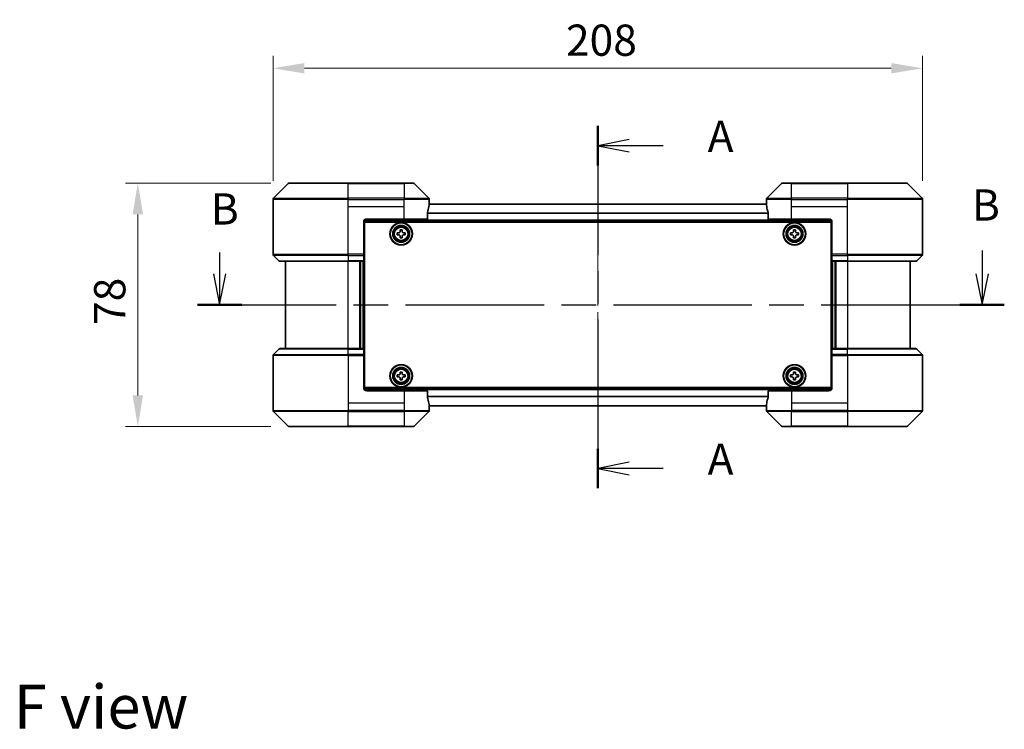
# Model space of a CAD drawing. Units: millimetres. Extents: x 43 to 6164, y 24 to 1148.
# Drawn here: x 1675 to 1990, y 411 to 639 of the extents above; entities that cross this region are included whole.
import ezdxf

# ---------------------------------------------------------------- set-up
doc = ezdxf.new("R2010")
doc.units = ezdxf.units.MM
doc.header["$LTSCALE"] = 3
doc.linetypes.add('CHAIN', pattern=[0.3543, 0.2362, -0.0295, 0.0591, -0.0295])
doc.layers.get('Defpoints').update_dxf_attribs({"lineweight": 25})
for name, color, linetype, lineweight in [('Centerline (ISO)', 131, 'Continuous', 18), ('Dimension (ISO)', 7, 'Continuous', 18), ('Dimension (ISO) @ 1', 7, 'Continuous', 18), ('Section Line (ISO)', 7, 'CHAIN', 25), ('Symbol (ISO)', 7, 'Continuous', 18), ('Visible (ISO)', 7, 'Continuous', 35), ('Visible Narrow (ISO)', 7, 'Continuous', 25)]:
    doc.layers.add(name, color=color, linetype=linetype, lineweight=lineweight)
doc.styles.add('Note Text (TK)', font='txt')
doc.dimstyles.new('Default - Method 1b (TK)', dxfattribs={"dimscale": 3, "dimtxt": 2.5, "dimasz": 2.5, "dimexe": 1, "dimexo": 1.5, "dimgap": 1, "dimtad": 1, "dimtoh": 1, "dimrnd": 1e-08, "dimdsep": 46, "dimtxsty": 'Note Text (TK)', "dimcen": 0.09, "dimdle": 5, "dimclrd": 100, "dimclre": 100, "dimclrt": 7, "dimadec": 1, "dimazin": 1, "dimtfac": 1, "dimtmove": 0, "dimatfit": 3, "dimfxl": 1, "dimtolj": 1, "dimlwd": -1, "dimlwe": -1, "dimarcsym": 0})

# ---------------------------------------------------------------- blocks, each defined once
blk = doc.blocks.new('2dTransSection18')
at = {"layer": 'Section Line (ISO)', "linetype": 'CHAIN', "ltscale": 14.592227}
blk.add_line((172.875, 153.182), (172.875, 124.162), dxfattribs=at)
at = {"layer": 'Section Line (ISO)', "linetype": 'Continuous', "lineweight": 50}
for p, q in [((172.875, 153.182), (172.875, 150.012)), ((172.875, 127.332), (172.875, 124.162))]:
    blk.add_line(p, q, dxfattribs=at)
at = {"layer": 'Section Line (ISO)', "linetype": 'Continuous'}
for p, q in [((175.375, 152.097), (172.875, 151.597)), ((175.375, 151.597), (172.875, 151.597)), ((172.875, 151.597), (175.375, 151.097)), ((178.12, 151.597), (175.375, 151.597)), ((175.375, 126.247), (172.875, 125.747)), ((175.375, 125.747), (172.875, 125.747)), ((172.875, 125.747), (175.375, 125.247)), ((178.12, 125.747), (175.375, 125.747))]:
    blk.add_line(p, q, dxfattribs=at)
at = {"layer": 'Section Line (ISO)', "char_height": 2.5, "attachment_point": 7, "style": 'Note Text (TK)'}
for insert in [(181.668, 150.311), (181.668, 124.461)]:
    blk.add_mtext('A', dxfattribs=dict(at, insert=insert))
blk = doc.blocks.new('2dTransSection19')
at = {"layer": 'Section Line (ISO)', "linetype": 'Continuous'}
for p, q in [((142.588, 143.038), (142.588, 141.348)), ((203.651, 143.204), (203.651, 141.348)), ((142.088, 141.348), (142.588, 138.848)), ((142.588, 141.348), (142.588, 138.848)), ((142.588, 138.848), (143.088, 141.348)), ((203.151, 141.348), (203.651, 138.848)), ((203.651, 141.348), (203.651, 138.848)), ((203.651, 138.848), (204.151, 141.348))]:
    blk.add_line(p, q, dxfattribs=at)
at = {"layer": 'Section Line (ISO)', "linetype": 'CHAIN', "ltscale": 15.668065}
blk.add_line((140.812, 138.848), (205.427, 138.848), dxfattribs=at)
at = {"layer": 'Section Line (ISO)', "linetype": 'Continuous', "lineweight": 50}
for p, q in [((140.812, 138.848), (144.363, 138.848)), ((201.875, 138.848), (205.427, 138.848))]:
    blk.add_line(p, q, dxfattribs=at)
at = {"layer": 'Section Line (ISO)', "char_height": 2.5, "attachment_point": 7, "style": 'Note Text (TK)'}
for insert in [(141.882, 144.501), (202.833, 144.816)]:
    blk.add_mtext('B', dxfattribs=dict(at, insert=insert))
blk = doc.blocks.new('*D119')
at = {"layer": 'Defpoints', "color": 0}
for p in [(1964, 623.18), (1756, 581.18), (1964, 581.18)]:
    blk.add_point(p, dxfattribs=at)
at = {"layer": 'Dimension (ISO)', "color": 100}
for p, q in [((1756, 587.18), (1756, 627.18)), ((1964, 587.18), (1964, 627.18)), ((1766, 623.18), (1954, 623.18))]:
    blk.add_line(p, q, dxfattribs=at)
for points in [[(1766, 624.85), (1766, 621.52), (1756, 623.18)], [(1954, 624.85), (1954, 621.52), (1964, 623.18)]]:
    blk.add_solid(points, dxfattribs=at)
at = {"layer": 'Dimension (ISO)', "color": 7, "insert": (1849.8, 632.18), "char_height": 10, "attachment_point": 4, "style": 'Note Text (TK)'}
blk.add_mtext('\\A1;208', dxfattribs=at)
blk = doc.blocks.new('*D120')
at = {"layer": 'Defpoints', "color": 0}
for p in [(1761.21, 586.39), (1712.66, 508.39), (1761.21, 508.39)]:
    blk.add_point(p, dxfattribs=at)
at = {"layer": 'Dimension (ISO)', "color": 100}
for p, q in [((1755.21, 586.39), (1708.66, 586.39)), ((1712.66, 576.39), (1712.66, 518.39)), ((1755.21, 508.39), (1708.66, 508.39))]:
    blk.add_line(p, q, dxfattribs=at)
for points in [[(1710.99, 576.39), (1714.33, 576.39), (1712.66, 586.39)], [(1710.99, 518.39), (1714.33, 518.39), (1712.66, 508.39)]]:
    blk.add_solid(points, dxfattribs=at)
at = {"layer": 'Dimension (ISO)', "color": 7, "insert": (1703.66, 540.94), "char_height": 10, "attachment_point": 4, "rotation": 90, "style": 'Note Text (TK)'}
blk.add_mtext('\\A1;78', dxfattribs=at)

msp = doc.modelspace()

# ---------------------------------------------------------------- linework, layer by layer
at = {"layer": 'Centerline (ISO)', "linetype": 'CHAIN', "ltscale": 23.990969}
msp.add_line((1860, 589.69), (1860, 505.09), dxfattribs=at)
at = {"layer": 'Visible (ISO)'}
for p, q in [((1760.8536, 586.2436), (1756.1465, 581.5364)), ((1761.2071, 586.39), (1780, 586.39)), ((1798, 586.39), (1780, 586.39)), ((1798, 586.39), (1800.7929, 586.39)), ((1805.8536, 581.5364), (1801.1465, 586.2436)), ((1918.8536, 586.2436), (1914.1465, 581.5364)), ((1919.2071, 586.39), (1922, 586.39)), ((1940, 586.39), (1922, 586.39)), ((1940, 586.39), (1958.7929, 586.39)), ((1963.8536, 581.5364), (1959.1465, 586.2436)), ((1756, 578.89), (1756, 581.1829)), ((1806, 579.89), (1806, 581.1829)), ((1914, 579.89), (1914, 581.1829)), ((1964, 578.89), (1964, 581.1829)), ((1756, 563.5971), (1756, 578.89)), ((1914.0278, 579.69), (1805.9722, 579.69)), ((1806, 579.89), (1805.9919, 579.89)), ((1806, 579.69), (1806, 579.89)), ((1914.0081, 579.89), (1914, 579.89)), ((1914, 579.89), (1914, 579.69)), ((1964, 563.5971), (1964, 578.89)), ((1934.9539, 574.19), (1785.0461, 574.19)), ((1786, 574.89), (1798, 574.89)), ((1805.4162, 574.89), (1798, 574.89)), ((1805.4162, 574.89), (1805.4162, 576.7814)), ((1914.5838, 576.7814), (1914.5838, 574.89)), ((1922, 574.89), (1914.5838, 574.89)), ((1922, 574.89), (1934, 574.89)), ((1785, 573.89), (1785, 563.5971)), ((1785.25, 520.89), (1785.25, 573.89)), ((1785.25, 573.89), (1934.75, 573.89)), ((1796.6875, 570.9275), (1796.6875, 571.39)), ((1796.6875, 571.39), (1797.3125, 571.39)), ((1797.3125, 571.39), (1797.3125, 570.9275)), ((1922.6875, 570.9275), (1922.6875, 571.39)), ((1922.6875, 571.39), (1923.3125, 571.39)), ((1923.3125, 571.39), (1923.3125, 570.9275)), ((1934.75, 573.89), (1934.75, 520.89)), ((1935, 573.89), (1935, 563.5971)), ((1785.25, 570.69), (1785, 570.69)), ((1785.25, 570.19), (1785, 570.19)), ((1785.25, 569.69), (1785, 569.69)), ((1795.75, 570.4525), (1796.2125, 570.4525)), ((1795.75, 569.8275), (1795.75, 570.4525)), ((1796.2125, 569.8275), (1795.75, 569.8275)), ((1796.6875, 568.89), (1796.6875, 569.3525)), ((1797.3125, 568.89), (1796.6875, 568.89)), ((1797.3125, 569.3525), (1797.3125, 568.89)), ((1797.7875, 570.4525), (1798.25, 570.4525)), ((1798.25, 569.8275), (1797.7875, 569.8275)), ((1798.25, 570.4525), (1798.25, 569.8275)), ((1921.75, 570.4525), (1922.2125, 570.4525)), ((1921.75, 569.8275), (1921.75, 570.4525)), ((1922.2125, 569.8275), (1921.75, 569.8275)), ((1922.6875, 568.89), (1922.6875, 569.3525)), ((1923.3125, 568.89), (1922.6875, 568.89)), ((1923.3125, 569.3525), (1923.3125, 568.89)), ((1923.7875, 570.4525), (1924.25, 570.4525)), ((1924.25, 569.8275), (1923.7875, 569.8275)), ((1924.25, 570.4525), (1924.25, 569.8275)), ((1935, 570.69), (1934.75, 570.69)), ((1935, 570.19), (1934.75, 570.19)), ((1935, 569.69), (1934.75, 569.69)), ((1785.25, 567.69), (1785, 567.69)), ((1785.25, 564.69), (1785, 564.69)), ((1935, 567.69), (1934.75, 567.69)), ((1935, 564.69), (1934.75, 564.69)), ((1756.1465, 563.2436), (1757.8536, 561.5364)), ((1780, 561.39), (1758.2071, 561.39)), ((1760, 561.39), (1760, 533.39)), ((1780, 561.39), (1785, 561.39)), ((1784, 533.39), (1784, 561.39)), ((1785.25, 563.69), (1785, 563.69)), ((1785, 563.5971), (1785, 563.2436)), ((1785.25, 563.39), (1785, 563.39)), ((1785, 561.5364), (1785, 563.2436)), ((1785, 561.5364), (1785, 561.39)), ((1785, 533.39), (1785, 561.39)), ((1935, 563.69), (1934.75, 563.69)), ((1935, 563.39), (1934.75, 563.39)), ((1935, 563.2436), (1935, 563.5971)), ((1935, 563.2436), (1935, 561.5364)), ((1935, 561.39), (1935, 561.5364)), ((1935, 561.39), (1935, 533.39)), ((1935, 561.39), (1940, 561.39)), ((1936, 561.39), (1936, 533.39)), ((1961.7929, 561.39), (1940, 561.39)), ((1960, 533.39), (1960, 561.39)), ((1963.8536, 563.2436), (1962.1465, 561.5364)), ((1756.1465, 531.5364), (1757.8536, 533.2436)), ((1758.2071, 533.39), (1780, 533.39)), ((1785, 533.39), (1780, 533.39)), ((1785, 533.39), (1785, 533.2436)), ((1785, 531.5364), (1785, 533.2436)), ((1935, 533.2436), (1935, 533.39)), ((1940, 533.39), (1935, 533.39)), ((1935, 533.2436), (1935, 531.5364)), ((1940, 533.39), (1961.7929, 533.39)), ((1963.8536, 531.5364), (1962.1465, 533.2436)), ((1756, 531.1829), (1756, 515.89)), ((1785, 531.5364), (1785, 531.1829)), ((1785, 531.39), (1785.25, 531.39)), ((1785, 520.89), (1785, 531.1829)), ((1785, 531.09), (1785.25, 531.09)), ((1785, 530.09), (1785.25, 530.09)), ((1934.75, 531.39), (1935, 531.39)), ((1934.75, 531.09), (1935, 531.09)), ((1934.75, 530.09), (1935, 530.09)), ((1935, 531.1829), (1935, 531.5364)), ((1935, 520.89), (1935, 531.1829)), ((1964, 531.1829), (1964, 515.89)), ((1785, 527.09), (1785.25, 527.09)), ((1934.75, 527.09), (1935, 527.09)), ((1785, 525.09), (1785.25, 525.09)), ((1785, 524.59), (1785.25, 524.59)), ((1785, 524.09), (1785.25, 524.09)), ((1795.75, 524.9525), (1796.2125, 524.9525)), ((1795.75, 524.3275), (1795.75, 524.9525)), ((1796.2125, 524.3275), (1795.75, 524.3275)), ((1796.6875, 525.4275), (1796.6875, 525.89)), ((1796.6875, 525.89), (1797.3125, 525.89)), ((1796.6875, 523.39), (1796.6875, 523.8525)), ((1797.3125, 525.89), (1797.3125, 525.4275)), ((1797.3125, 523.8525), (1797.3125, 523.39)), ((1797.7875, 524.9525), (1798.25, 524.9525)), ((1798.25, 524.3275), (1797.7875, 524.3275)), ((1798.25, 524.9525), (1798.25, 524.3275)), ((1921.75, 524.9525), (1922.2125, 524.9525)), ((1921.75, 524.3275), (1921.75, 524.9525)), ((1922.2125, 524.3275), (1921.75, 524.3275)), ((1922.6875, 525.4275), (1922.6875, 525.89)), ((1922.6875, 525.89), (1923.3125, 525.89)), ((1922.6875, 523.39), (1922.6875, 523.8525)), ((1923.3125, 525.89), (1923.3125, 525.4275)), ((1923.3125, 523.8525), (1923.3125, 523.39)), ((1923.7875, 524.9525), (1924.25, 524.9525)), ((1924.25, 524.3275), (1923.7875, 524.3275)), ((1924.25, 524.9525), (1924.25, 524.3275)), ((1934.75, 525.09), (1935, 525.09)), ((1934.75, 524.59), (1935, 524.59)), ((1934.75, 524.09), (1935, 524.09)), ((1785.0461, 520.59), (1934.9539, 520.59)), ((1934.75, 520.89), (1785.25, 520.89)), ((1797.3125, 523.39), (1796.6875, 523.39)), ((1923.3125, 523.39), (1922.6875, 523.39)), ((1798, 519.89), (1786, 519.89)), ((1798, 519.89), (1805.4162, 519.89)), ((1805.4162, 517.9986), (1805.4162, 519.89)), ((1914.5838, 519.89), (1922, 519.89)), ((1914.5838, 519.89), (1914.5838, 517.9986)), ((1934, 519.89), (1922, 519.89)), ((1756, 515.89), (1756, 513.5971)), ((1805.9722, 515.09), (1914.0278, 515.09)), ((1805.9919, 514.89), (1806, 514.89)), ((1806, 514.89), (1806, 515.09)), ((1806, 514.89), (1806, 513.5971)), ((1914, 515.09), (1914, 514.89)), ((1914, 514.89), (1914.0081, 514.89)), ((1914, 514.89), (1914, 513.5971)), ((1964, 515.89), (1964, 513.5971)), ((1756.1465, 513.2436), (1760.8536, 508.5364)), ((1801.1465, 508.5364), (1805.8536, 513.2436)), ((1914.1465, 513.2436), (1918.8536, 508.5364)), ((1959.1465, 508.5364), (1963.8536, 513.2436)), ((1780, 508.39), (1761.2071, 508.39)), ((1780, 508.39), (1798, 508.39)), ((1800.7929, 508.39), (1798, 508.39)), ((1922, 508.39), (1919.2071, 508.39)), ((1922, 508.39), (1940, 508.39)), ((1958.7929, 508.39), (1940, 508.39))]:
    msp.add_line(p, q, dxfattribs=at)
for centre, radius in [((1797, 570.14), 3.6), ((1797, 570.14), 3.5), ((1797, 570.14), 2.7), ((1797, 570.14), 2.6), ((1797, 570.14), 2.4649), ((1923, 570.14), 3.6), ((1923, 570.14), 3.5), ((1923, 570.14), 2.7), ((1923, 570.14), 2.6), ((1923, 570.14), 2.4649), ((1797, 524.64), 3.6), ((1797, 524.64), 3.5), ((1797, 524.64), 2.7), ((1797, 524.64), 2.6), ((1797, 524.64), 2.4649), ((1923, 524.64), 3.6), ((1923, 524.64), 3.5), ((1923, 524.64), 2.7), ((1923, 524.64), 2.6), ((1923, 524.64), 2.4649)]:
    msp.add_circle(centre, radius, dxfattribs=at)
for centre, radius, start, end in [((1761.2071, 585.89), 0.5, 90, 135), ((1800.7929, 585.89), 0.5, 45, 90), ((1919.2071, 585.89), 0.5, 90, 135), ((1958.7929, 585.89), 0.5, 45, 90), ((1756.5, 581.1829), 0.5, 135, 180), ((1805.5, 581.1829), 0.5, 0, 45), ((1914.5, 581.1829), 0.5, 135, 180), ((1963.5, 581.1829), 0.5, 0, 45), ((1786, 573.89), 1, 90, 180), ((1934, 573.89), 1, 0, 90), ((1756.5, 563.5971), 0.5, 180, 225), ((1758.2071, 561.89), 0.5, 225, 270), ((1961.7929, 561.89), 0.5, 270, 315), ((1963.5, 563.5971), 0.5, 315, 0), ((1758.2071, 532.89), 0.5, 90, 135), ((1961.7929, 532.89), 0.5, 45, 90), ((1756.5, 531.1829), 0.5, 135, 180), ((1963.5, 531.1829), 0.5, 0, 45), ((1786, 520.89), 1, 180, 270), ((1934, 520.89), 1, 270, 0), ((1756.5, 513.5971), 0.5, 180, 225), ((1805.5, 513.5971), 0.5, 315, 0), ((1914.5, 513.5971), 0.5, 180, 225), ((1963.5, 513.5971), 0.5, 315, 0), ((1761.2071, 508.89), 0.5, 225, 270), ((1800.7929, 508.89), 0.5, 270, 315), ((1919.2071, 508.89), 0.5, 225, 270), ((1958.7929, 508.89), 0.5, 270, 315)]:
    msp.add_arc(centre, radius, start, end, dxfattribs=at)
for centre, major_axis, start_param, end_param in [((1798, 580.49), (0, -9.6), 1.19575789, 1.40334825), ((1798, 580.49), (0, -9.6), 1.40334825, 1.49698509), ((1922, 580.49), (0, -9.6), 4.78620022, 4.87983706), ((1922, 580.49), (0, -9.6), 4.87983706, 5.08742742), ((1798, 514.29), (0, 9.6), 4.87983706, 5.08742742), ((1922, 514.29), (0, 9.6), 1.19575789, 1.40334825), ((1798, 514.29), (0, 9.6), 4.78620022, 4.87983706), ((1922, 514.29), (0, 9.6), 1.40334825, 1.49698509)]:
    msp.add_ellipse(centre, major_axis=major_axis, ratio=0.83333333, start_param=start_param, end_param=end_param, dxfattribs=at)
for points, knots in [([(1805.9919, 579.89), (1805.9902, 579.89), (1805.9881, 579.8825), (1805.9837, 579.8518), (1805.9815, 579.8287), (1805.9791, 579.7958), (1805.9787, 579.7891), (1805.9782, 579.7821)], [-0.0452461794, -0.0452461794, -0.0452461794, -0.0452461794, -0.0339249805, -0.0339249805, -0.0226037816, -0.0226037816, -0.0199303713, -0.0199303713, -0.0199303713, -0.0199303713]), ([(1914.0218, 579.7821), (1914.0214, 579.7891), (1914.0209, 579.7958), (1914.0185, 579.8288), (1914.0163, 579.8519), (1914.0119, 579.8825), (1914.0098, 579.89), (1914.0081, 579.89)], [-0.0705290281, -0.0705290281, -0.0705290281, -0.0705290281, -0.0678449297, -0.0678449297, -0.056529226, -0.056529226, -0.0452135224, -0.0452135224, -0.0452135224, -0.0452135224]), ([(1805.444, 576.9734), (1805.4367, 576.9511), (1805.4303, 576.9252), (1805.4194, 576.8602), (1805.4162, 576.8197), (1805.4162, 576.7814)], [-0.0201957606, -0.0201957606, -0.0201957606, -0.0201957606, -0.0114837322, -0.0114837322, 0, 0, 0, 0]), ([(1914.5838, 576.7814), (1914.5838, 576.819), (1914.5808, 576.8588), (1914.57, 576.924), (1914.5635, 576.9507), (1914.5561, 576.9734)], [-0.0932612826, -0.0932612826, -0.0932612826, -0.0932612826, -0.0819853568, -0.0819853568, -0.0730776319, -0.0730776319, -0.0730776319, -0.0730776319]), ([(1796.2125, 570.4525), (1796.2719, 570.4525), (1796.3355, 570.4643), (1796.4526, 570.5128), (1796.5061, 570.5493), (1796.5907, 570.6339), (1796.6272, 570.6874), (1796.6757, 570.8045), (1796.6875, 570.8681), (1796.6875, 570.9275)], [-0.2880009693, -0.2880009693, -0.2880009693, -0.2880009693, -0.2700640264, -0.2700640264, -0.2521270835, -0.2521270835, -0.2341901406, -0.2341901406, -0.2162531977, -0.2162531977, -0.2162531977, -0.2162531977]), ([(1797.3125, 570.9275), (1797.3125, 570.8681), (1797.3244, 570.8045), (1797.3728, 570.6874), (1797.4094, 570.6339), (1797.4939, 570.5493), (1797.5474, 570.5128), (1797.6645, 570.4643), (1797.7281, 570.4525), (1797.7875, 570.4525)], [-0.2880009693, -0.2880009693, -0.2880009693, -0.2880009693, -0.2700640264, -0.2700640264, -0.2521270835, -0.2521270835, -0.2341901406, -0.2341901406, -0.2162531977, -0.2162531977, -0.2162531977, -0.2162531977]), ([(1922.2125, 570.4525), (1922.2719, 570.4525), (1922.3355, 570.4643), (1922.4526, 570.5128), (1922.5061, 570.5493), (1922.5907, 570.6339), (1922.6272, 570.6874), (1922.6757, 570.8045), (1922.6875, 570.8681), (1922.6875, 570.9275)], [-0.2880009693, -0.2880009693, -0.2880009693, -0.2880009693, -0.2700640264, -0.2700640264, -0.2521270835, -0.2521270835, -0.2341901406, -0.2341901406, -0.2162531977, -0.2162531977, -0.2162531977, -0.2162531977]), ([(1923.3125, 570.9275), (1923.3125, 570.8681), (1923.3244, 570.8045), (1923.3728, 570.6874), (1923.4094, 570.6339), (1923.4939, 570.5493), (1923.5474, 570.5128), (1923.6645, 570.4643), (1923.7281, 570.4525), (1923.7875, 570.4525)], [-0.2880009693, -0.2880009693, -0.2880009693, -0.2880009693, -0.2700640264, -0.2700640264, -0.2521270835, -0.2521270835, -0.2341901406, -0.2341901406, -0.2162531977, -0.2162531977, -0.2162531977, -0.2162531977]), ([(1796.6875, 569.3525), (1796.6875, 569.4119), (1796.6757, 569.4755), (1796.6272, 569.5926), (1796.5907, 569.6461), (1796.5061, 569.7307), (1796.4526, 569.7672), (1796.3355, 569.8157), (1796.2719, 569.8275), (1796.2125, 569.8275)], [0, 0, 0, 0, 0.0179369429, 0.0179369429, 0.0358738858, 0.0358738858, 0.0538108287, 0.0538108287, 0.0717477716, 0.0717477716, 0.0717477716, 0.0717477716]), ([(1797.7875, 569.8275), (1797.7281, 569.8275), (1797.6645, 569.8157), (1797.5474, 569.7672), (1797.4939, 569.7307), (1797.4094, 569.6461), (1797.3728, 569.5926), (1797.3244, 569.4755), (1797.3125, 569.4119), (1797.3125, 569.3525)], [0, 0, 0, 0, 0.0179369429, 0.0179369429, 0.0358738858, 0.0358738858, 0.0538108287, 0.0538108287, 0.0717477716, 0.0717477716, 0.0717477716, 0.0717477716]), ([(1922.6875, 569.3525), (1922.6875, 569.4119), (1922.6757, 569.4755), (1922.6272, 569.5926), (1922.5907, 569.6461), (1922.5061, 569.7307), (1922.4526, 569.7672), (1922.3355, 569.8157), (1922.2719, 569.8275), (1922.2125, 569.8275)], [0, 0, 0, 0, 0.0179369429, 0.0179369429, 0.0358738858, 0.0358738858, 0.0538108287, 0.0538108287, 0.0717477716, 0.0717477716, 0.0717477716, 0.0717477716]), ([(1923.7875, 569.8275), (1923.7281, 569.8275), (1923.6645, 569.8157), (1923.5474, 569.7672), (1923.4939, 569.7307), (1923.4094, 569.6461), (1923.3728, 569.5926), (1923.3244, 569.4755), (1923.3125, 569.4119), (1923.3125, 569.3525)], [0, 0, 0, 0, 0.0179369429, 0.0179369429, 0.0358738858, 0.0358738858, 0.0538108287, 0.0538108287, 0.0717477716, 0.0717477716, 0.0717477716, 0.0717477716]), ([(1796.2125, 524.9525), (1796.2719, 524.9525), (1796.3355, 524.9643), (1796.4526, 525.0128), (1796.5061, 525.0493), (1796.5907, 525.1339), (1796.6272, 525.1874), (1796.6757, 525.3045), (1796.6875, 525.3681), (1796.6875, 525.4275)], [-0.2880009693, -0.2880009693, -0.2880009693, -0.2880009693, -0.2700640264, -0.2700640264, -0.2521270835, -0.2521270835, -0.2341901406, -0.2341901406, -0.2162531977, -0.2162531977, -0.2162531977, -0.2162531977]), ([(1796.6875, 523.8525), (1796.6875, 523.9119), (1796.6757, 523.9755), (1796.6272, 524.0926), (1796.5907, 524.1461), (1796.5061, 524.2307), (1796.4526, 524.2672), (1796.3355, 524.3157), (1796.2719, 524.3275), (1796.2125, 524.3275)], [0, 0, 0, 0, 0.0179369429, 0.0179369429, 0.0358738858, 0.0358738858, 0.0538108287, 0.0538108287, 0.0717477716, 0.0717477716, 0.0717477716, 0.0717477716]), ([(1797.3125, 525.4275), (1797.3125, 525.3681), (1797.3244, 525.3045), (1797.3728, 525.1874), (1797.4094, 525.1339), (1797.4939, 525.0493), (1797.5474, 525.0128), (1797.6645, 524.9643), (1797.7281, 524.9525), (1797.7875, 524.9525)], [-0.2880009693, -0.2880009693, -0.2880009693, -0.2880009693, -0.2700640264, -0.2700640264, -0.2521270835, -0.2521270835, -0.2341901406, -0.2341901406, -0.2162531977, -0.2162531977, -0.2162531977, -0.2162531977]), ([(1797.7875, 524.3275), (1797.7281, 524.3275), (1797.6645, 524.3157), (1797.5474, 524.2672), (1797.4939, 524.2307), (1797.4094, 524.1461), (1797.3728, 524.0926), (1797.3244, 523.9755), (1797.3125, 523.9119), (1797.3125, 523.8525)], [0, 0, 0, 0, 0.0179369429, 0.0179369429, 0.0358738858, 0.0358738858, 0.0538108287, 0.0538108287, 0.0717477716, 0.0717477716, 0.0717477716, 0.0717477716]), ([(1922.2125, 524.9525), (1922.2719, 524.9525), (1922.3355, 524.9643), (1922.4526, 525.0128), (1922.5061, 525.0493), (1922.5907, 525.1339), (1922.6272, 525.1874), (1922.6757, 525.3045), (1922.6875, 525.3681), (1922.6875, 525.4275)], [-0.2880009693, -0.2880009693, -0.2880009693, -0.2880009693, -0.2700640264, -0.2700640264, -0.2521270835, -0.2521270835, -0.2341901406, -0.2341901406, -0.2162531977, -0.2162531977, -0.2162531977, -0.2162531977]), ([(1922.6875, 523.8525), (1922.6875, 523.9119), (1922.6757, 523.9755), (1922.6272, 524.0926), (1922.5907, 524.1461), (1922.5061, 524.2307), (1922.4526, 524.2672), (1922.3355, 524.3157), (1922.2719, 524.3275), (1922.2125, 524.3275)], [0, 0, 0, 0, 0.0179369429, 0.0179369429, 0.0358738858, 0.0358738858, 0.0538108287, 0.0538108287, 0.0717477716, 0.0717477716, 0.0717477716, 0.0717477716]), ([(1923.3125, 525.4275), (1923.3125, 525.3681), (1923.3244, 525.3045), (1923.3728, 525.1874), (1923.4094, 525.1339), (1923.4939, 525.0493), (1923.5474, 525.0128), (1923.6645, 524.9643), (1923.7281, 524.9525), (1923.7875, 524.9525)], [-0.2880009693, -0.2880009693, -0.2880009693, -0.2880009693, -0.2700640264, -0.2700640264, -0.2521270835, -0.2521270835, -0.2341901406, -0.2341901406, -0.2162531977, -0.2162531977, -0.2162531977, -0.2162531977]), ([(1923.7875, 524.3275), (1923.7281, 524.3275), (1923.6645, 524.3157), (1923.5474, 524.2672), (1923.4939, 524.2307), (1923.4094, 524.1461), (1923.3728, 524.0926), (1923.3244, 523.9755), (1923.3125, 523.9119), (1923.3125, 523.8525)], [0, 0, 0, 0, 0.0179369429, 0.0179369429, 0.0358738858, 0.0358738858, 0.0538108287, 0.0538108287, 0.0717477716, 0.0717477716, 0.0717477716, 0.0717477716]), ([(1805.4162, 517.9986), (1805.4162, 517.961), (1805.4193, 517.9212), (1805.43, 517.856), (1805.4365, 517.8293), (1805.444, 517.8066)], [-0.0932612826, -0.0932612826, -0.0932612826, -0.0932612826, -0.0819853568, -0.0819853568, -0.0730776319, -0.0730776319, -0.0730776319, -0.0730776319]), ([(1914.5561, 517.8066), (1914.5633, 517.8289), (1914.5698, 517.8548), (1914.5806, 517.9198), (1914.5838, 517.9603), (1914.5838, 517.9986)], [-0.0201957606, -0.0201957606, -0.0201957606, -0.0201957606, -0.0114837322, -0.0114837322, 0, 0, 0, 0]), ([(1805.9782, 514.9979), (1805.9787, 514.9909), (1805.9791, 514.9842), (1805.9815, 514.9512), (1805.9837, 514.9281), (1805.9881, 514.8975), (1805.9902, 514.89), (1805.9919, 514.89)], [-0.0705290281, -0.0705290281, -0.0705290281, -0.0705290281, -0.0678449297, -0.0678449297, -0.056529226, -0.056529226, -0.0452135224, -0.0452135224, -0.0452135224, -0.0452135224]), ([(1914.0081, 514.89), (1914.0098, 514.89), (1914.0119, 514.8975), (1914.0163, 514.9282), (1914.0186, 514.9513), (1914.0209, 514.9842), (1914.0214, 514.9909), (1914.0218, 514.9979)], [-0.0452461794, -0.0452461794, -0.0452461794, -0.0452461794, -0.0339249805, -0.0339249805, -0.0226037816, -0.0226037816, -0.0199303713, -0.0199303713, -0.0199303713, -0.0199303713])]:
    msp.add_open_spline(points, degree=3, knots=knots, dxfattribs=at)
at = {"layer": 'Visible Narrow (ISO)'}
for p, q in [((1780, 586.2436), (1760.8536, 586.2436)), ((1780, 586.39), (1780, 586.2436)), ((1780, 586.2436), (1798, 586.2436)), ((1780, 581.5364), (1780, 586.2436)), ((1798, 586.2436), (1798, 586.39)), ((1801.1465, 586.2436), (1798, 586.2436)), ((1798, 586.2436), (1798, 581.5364)), ((1922, 586.2436), (1918.8536, 586.2436)), ((1922, 586.2436), (1922, 586.39)), ((1922, 581.5364), (1922, 586.2436)), ((1922, 586.2436), (1940, 586.2436)), ((1940, 586.2436), (1940, 586.39)), ((1940, 586.2436), (1940, 581.5364)), ((1959.1465, 586.2436), (1940, 586.2436)), ((1780, 581.1829), (1756, 581.1829)), ((1756.1465, 581.5364), (1780, 581.5364)), ((1780, 581.5364), (1780, 581.1829)), ((1798, 581.5364), (1780, 581.5364)), ((1780, 578.89), (1780, 581.1829)), ((1780, 581.1829), (1798, 581.1829)), ((1798, 581.5364), (1798, 581.1829)), ((1798, 581.5364), (1805.8536, 581.5364)), ((1806, 581.1829), (1798, 581.1829)), ((1798, 578.89), (1798, 581.1829)), ((1922, 581.1829), (1914, 581.1829)), ((1914.1465, 581.5364), (1922, 581.5364)), ((1940, 581.5364), (1922, 581.5364)), ((1922, 581.5364), (1922, 581.1829)), ((1922, 578.89), (1922, 581.1829)), ((1922, 581.1829), (1940, 581.1829)), ((1940, 581.5364), (1940, 581.1829)), ((1940, 581.5364), (1963.8536, 581.5364)), ((1964, 581.1829), (1940, 581.1829)), ((1940, 578.89), (1940, 581.1829)), ((1780, 578.89), (1798, 578.89)), ((1780, 563.5971), (1780, 578.89)), ((1798, 574.89), (1798, 578.89)), ((1914.0331, 579.618), (1805.9669, 579.618)), ((1922, 578.89), (1940, 578.89)), ((1922, 574.89), (1922, 578.89)), ((1940, 563.5971), (1940, 578.89)), ((1934.8, 574.49), (1785.2, 574.49)), ((1914.5838, 576.7456), (1805.4162, 576.7456)), ((1914.5838, 576.6176), (1805.4162, 576.6176)), ((1785.25, 568.3143), (1785, 568.3143)), ((1785.25, 568.1021), (1785, 568.1021)), ((1785.25, 567.7779), (1785, 567.7779)), ((1935, 568.3143), (1934.75, 568.3143)), ((1935, 568.1021), (1934.75, 568.1021)), ((1935, 567.7779), (1934.75, 567.7779)), ((1785.25, 567.39), (1785, 567.39)), ((1785.25, 564.99), (1785, 564.99)), ((1785.25, 564.6021), (1785, 564.6021)), ((1935, 567.39), (1934.75, 567.39)), ((1935, 564.99), (1934.75, 564.99)), ((1935, 564.6021), (1934.75, 564.6021)), ((1756, 563.5971), (1780, 563.5971)), ((1780, 563.2436), (1756.1465, 563.2436)), ((1757.8536, 561.5364), (1780, 561.5364)), ((1785, 563.5971), (1780, 563.5971)), ((1780, 563.2436), (1780, 563.5971)), ((1780, 563.2436), (1785, 563.2436)), ((1780, 563.2436), (1780, 561.5364)), ((1785, 561.5364), (1780, 561.5364)), ((1780, 561.5364), (1780, 561.39)), ((1780, 533.39), (1780, 561.39)), ((1783.7, 561.39), (1783.7, 533.39)), ((1784.7, 561.39), (1784.7, 533.39)), ((1785.25, 564.2779), (1785, 564.2779)), ((1785.25, 564.0657), (1785, 564.0657)), ((1785.25, 563.99), (1785, 563.99)), ((1785, 563.09), (1785.25, 563.09)), ((1935, 564.2779), (1934.75, 564.2779)), ((1935, 564.0657), (1934.75, 564.0657)), ((1935, 563.99), (1934.75, 563.99)), ((1934.75, 563.09), (1935, 563.09)), ((1940, 563.5971), (1935, 563.5971)), ((1935, 563.2436), (1940, 563.2436)), ((1940, 561.5364), (1935, 561.5364)), ((1935.3, 533.39), (1935.3, 561.39)), ((1936.3, 533.39), (1936.3, 561.39)), ((1940, 563.5971), (1964, 563.5971)), ((1940, 563.2436), (1940, 563.5971)), ((1963.8536, 563.2436), (1940, 563.2436)), ((1940, 563.2436), (1940, 561.5364)), ((1940, 561.5364), (1940, 561.39)), ((1940, 561.5364), (1962.1465, 561.5364)), ((1940, 561.39), (1940, 533.39)), ((1780, 533.2436), (1757.8536, 533.2436)), ((1780, 533.2436), (1780, 533.39)), ((1780, 533.2436), (1785, 533.2436)), ((1780, 531.5364), (1780, 533.2436)), ((1935, 533.2436), (1940, 533.2436)), ((1940, 533.2436), (1940, 533.39)), ((1940, 531.5364), (1940, 533.2436)), ((1962.1465, 533.2436), (1940, 533.2436)), ((1780, 531.1829), (1756, 531.1829)), ((1756.1465, 531.5364), (1780, 531.5364)), ((1780, 531.5364), (1780, 531.1829)), ((1785, 531.5364), (1780, 531.5364)), ((1780, 531.1829), (1780, 515.89)), ((1780, 531.1829), (1785, 531.1829)), ((1785.25, 531.69), (1785, 531.69)), ((1785, 530.79), (1785.25, 530.79)), ((1785, 530.7143), (1785.25, 530.7143)), ((1785, 530.5021), (1785.25, 530.5021)), ((1785, 530.1779), (1785.25, 530.1779)), ((1935, 531.69), (1934.75, 531.69)), ((1934.75, 530.79), (1935, 530.79)), ((1934.75, 530.7143), (1935, 530.7143)), ((1934.75, 530.5021), (1935, 530.5021)), ((1934.75, 530.1779), (1935, 530.1779)), ((1940, 531.5364), (1935, 531.5364)), ((1935, 531.1829), (1940, 531.1829)), ((1940, 531.5364), (1940, 531.1829)), ((1940, 531.5364), (1963.8536, 531.5364)), ((1940, 531.1829), (1940, 515.89)), ((1964, 531.1829), (1940, 531.1829)), ((1785, 529.79), (1785.25, 529.79)), ((1785, 527.39), (1785.25, 527.39)), ((1785, 527.0021), (1785.25, 527.0021)), ((1934.75, 529.79), (1935, 529.79)), ((1934.75, 527.39), (1935, 527.39)), ((1934.75, 527.0021), (1935, 527.0021)), ((1785, 526.6779), (1785.25, 526.6779)), ((1785, 526.4657), (1785.25, 526.4657)), ((1934.75, 526.6779), (1935, 526.6779)), ((1934.75, 526.4657), (1935, 526.4657)), ((1785.2, 520.29), (1934.8, 520.29)), ((1798, 519.89), (1798, 515.89)), ((1805.4162, 518.1624), (1914.5838, 518.1624)), ((1805.4162, 518.0344), (1914.5838, 518.0344)), ((1922, 519.89), (1922, 515.89)), ((1780, 515.89), (1780, 513.5971)), ((1798, 515.89), (1780, 515.89)), ((1798, 515.89), (1798, 513.5971)), ((1805.9669, 515.162), (1914.0331, 515.162)), ((1922, 515.89), (1922, 513.5971)), ((1940, 515.89), (1922, 515.89)), ((1940, 515.89), (1940, 513.5971)), ((1756, 513.5971), (1780, 513.5971)), ((1780, 513.2436), (1756.1465, 513.2436)), ((1798, 513.5971), (1780, 513.5971)), ((1780, 513.2436), (1780, 513.5971)), ((1780, 513.2436), (1798, 513.2436)), ((1780, 508.5364), (1780, 513.2436)), ((1798, 513.5971), (1806, 513.5971)), ((1798, 513.2436), (1798, 513.5971)), ((1798, 513.2436), (1798, 508.5364)), ((1805.8536, 513.2436), (1798, 513.2436)), ((1914, 513.5971), (1922, 513.5971)), ((1922, 513.2436), (1914.1465, 513.2436)), ((1940, 513.5971), (1922, 513.5971)), ((1922, 513.2436), (1922, 513.5971)), ((1922, 513.2436), (1940, 513.2436)), ((1922, 508.5364), (1922, 513.2436)), ((1940, 513.5971), (1964, 513.5971)), ((1940, 513.2436), (1940, 513.5971)), ((1963.8536, 513.2436), (1940, 513.2436)), ((1940, 513.2436), (1940, 508.5364)), ((1760.8536, 508.5364), (1780, 508.5364)), ((1798, 508.5364), (1780, 508.5364)), ((1780, 508.5364), (1780, 508.39)), ((1798, 508.5364), (1801.1465, 508.5364)), ((1798, 508.5364), (1798, 508.39)), ((1918.8536, 508.5364), (1922, 508.5364)), ((1922, 508.5364), (1922, 508.39)), ((1940, 508.5364), (1922, 508.5364)), ((1940, 508.39), (1940, 508.5364)), ((1940, 508.5364), (1959.1465, 508.5364))]:
    msp.add_line(p, q, dxfattribs=at)
for centre, radius in [((1797, 570.14), 2.4624), ((1797, 570.14), 2.2523), ((1797, 570.14), 2.113), ((1923, 570.14), 2.4624), ((1923, 570.14), 2.2523), ((1923, 570.14), 2.113), ((1797, 524.64), 2.4624), ((1797, 524.64), 2.2523), ((1797, 524.64), 2.113), ((1923, 524.64), 2.4624), ((1923, 524.64), 2.2523), ((1923, 524.64), 2.113)]:
    msp.add_circle(centre, radius, dxfattribs=at)

# ---------------------------------------------------------------- block references
at = {"layer": 'Section Line (ISO)', "xscale": 4, "yscale": 4, "zscale": 4}
for name in ['2dTransSection18', '2dTransSection19']:
    msp.add_blockref(name, (1168.5, -8), dxfattribs=at)

# ---------------------------------------------------------------- texts
at = {"layer": 'Symbol (ISO)', "color": 7, "insert": (1672.89, 418.69), "char_height": 14, "attachment_point": 4, "line_spacing_factor": 1.5, "style": 'Note Text (TK)'}
msp.add_mtext('\\fＭＳ Ｐゴシック|b0|i0;{\\H14.0000;F view}', dxfattribs=at)

# ---------------------------------------------------------------- dimensions: what is measured, and where the dimension line sits
at = {"layer": 'Dimension (ISO) @ 1', "color": 100}
for base, p1, p2, angle, picture, middle in [((1964, 623.1829), (1756, 581.1829), (1964, 581.1829), 180, '*D119', (1860, 623.1829)), ((1712.6613, 508.39), (1761.2071, 586.39), (1761.2071, 508.39), 90, '*D120', (1712.6613, 547.39))]:
    dim = msp.add_linear_dim(base=base, p1=p1, p2=p2, angle=angle, dimstyle='Default - Method 1b (TK)', override={"dimscale": 1, "dimtxt": 10, "dimasz": 10, "dimexe": 4, "dimexo": 6, "dimgap": 4, "dimtoh": 0, "dimdec": 2, "dimcen": 0.36, "dimtol": 0, "dimlim": 0, "dimtp": 0, "dimtm": 0, "dimtdec": 2, "dimtix": 0, "dimtofl": 0, "dimtmove": 0, "dimatfit": 1}, dxfattribs=at)
    dim.commit()
    dim.dimension.update_dxf_attribs({"geometry": picture, "text_midpoint": middle, "dimtype": 128})

doc.saveas('drawing.dxf')
